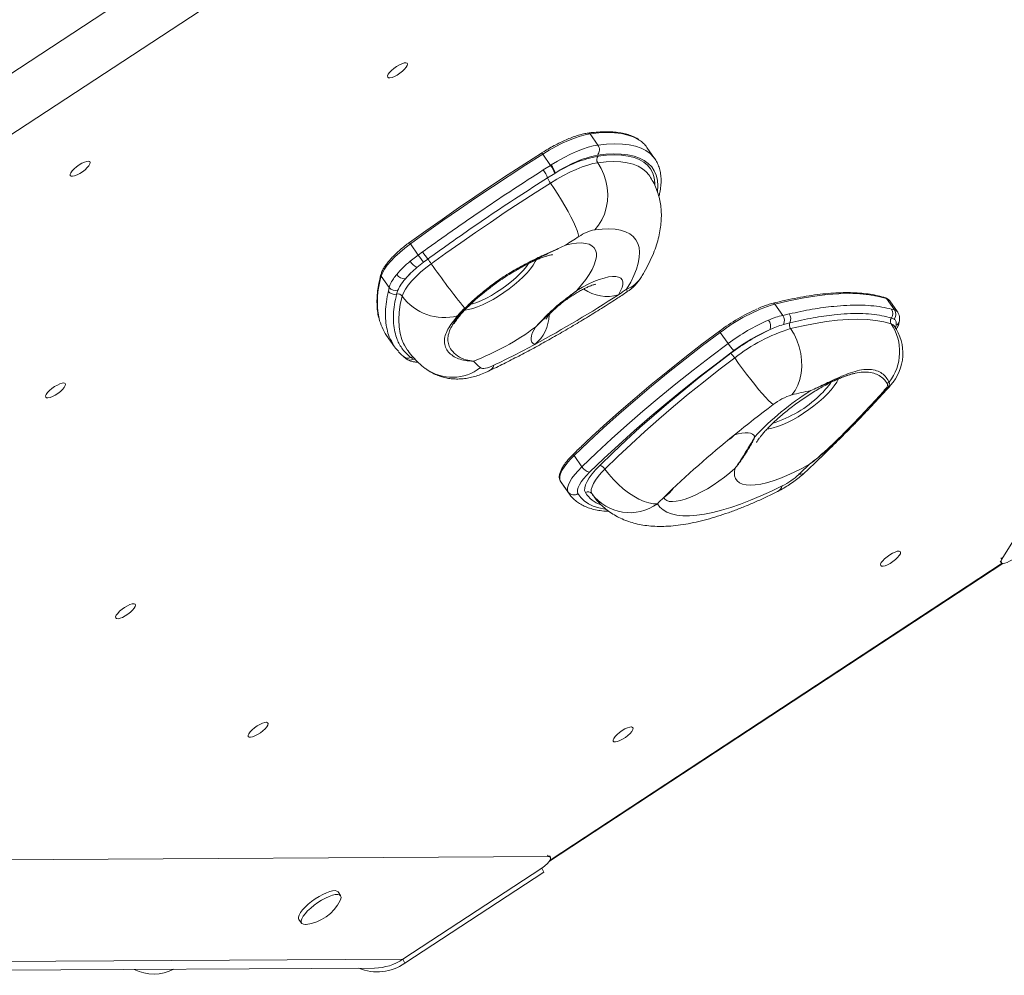
# Model space of a CAD drawing. Units: millimetres. Extents: x -3482 to 6734, y -3187 to 1050.
# Drawn here: x 1309 to 1721, y -396 to 3 of the extents above; entities that cross this region are included whole.
import ezdxf

# ---------------------------------------------------------------- set-up
doc = ezdxf.new("R2010")
doc.units = ezdxf.units.MM

msp = doc.modelspace()

# ---------------------------------------------------------------- linework, layer by layer
at = {"color": 7, "linetype": 'Continuous', "lineweight": 15}
for p, q in [((1047.26, -188.61), (1960.7, 410.2)), ((1028.77, -226.28), (1992.24, 405.33)), ((1720.22, -222.37), (2105.99, 405.98)), ((1551.16, -49.12), (1547.89, -44.46)), ((1531.36, -57.61), (1528.08, -52.94)), ((1574.92, -54.76), (1571.65, -50.09)), ((1528.32, -59.54), (1531.36, -57.61)), ((1531.36, -57.61), (1531.6, -57.46)), ((1533.15, -60.96), (1530.12, -62.83)), ((1533.36, -60.83), (1533.15, -60.96)), ((1476, -95.11), (1472.72, -90.44)), ((1476, -95.11), (1477.77, -93.84)), ((1472.66, -97.71), (1476, -95.11)), ((1478.25, -98.1), (1475.45, -100.33)), ((1479.99, -96.81), (1478.25, -98.1)), ((1463.84, -108.7), (1460.52, -103.97)), ((1463.51, -110.25), (1463.84, -108.7)), ((1467.5, -109.85), (1466.98, -111.47)), ((1675.29, -118.1), (1671.97, -113.37)), ((1673.24, -114.24), (1673.17, -114.15)), ((1676.52, -118.92), (1673.24, -114.24)), ((1628.51, -120.36), (1625.2, -115.64)), ((1674.05, -117.77), (1675.29, -118.1)), ((1628.51, -120.36), (1631.19, -119.76)), ((1631.53, -123.46), (1628.78, -124.2)), ((1675.08, -121.92), (1673.95, -121.44)), ((1605.65, -132.15), (1602.38, -127.48)), ((1462.78, -128.77), (1466.15, -133.58)), ((1472.83, -138.01), (1473.98, -138.71)), ((1475.22, -139.9), (1475.89, -139.92)), ((1478.9, -142.52), (1479.14, -142.71)), ((1605.43, -172.75), (1605.56, -172.73)), ((1544.47, -183.71), (1541.2, -179.04)), ((1538.73, -194.29), (1535.46, -189.62)), ((1535.46, -189.62), (1535.98, -190.43)), ((1535.98, -190.43), (1539.25, -195.1)), ((1548.97, -195.39), (1549.14, -195.65)), ((1530.87, -348.72), (1720.58, -224.09)), ((1719.52, -223.24), (1719.96, -223.81)), ((952.82, -350), (1530.51, -346.73)), ((1531.3, -347.01), (1530.86, -346.44)), ((1469.6, -389.68), (1527.73, -351.57)), ((1470.42, -391.34), (1528.55, -353.23)), ((1528.55, -353.23), (1527.73, -351.57)), ((1443.54, -363.08), (1442.45, -361.52)), ((1426.07, -373.01), (1427.17, -374.57)), ((921.91, -392.78), (1469.6, -389.68)), ((1470.42, -391.34), (1469.6, -389.68)), ((918.53, -396.4), (1457.77, -393.35))]:
    msp.add_line(p, q, dxfattribs=at)
at = {"color": 8, "linetype": 'Continuous', "lineweight": 15}
for p, q in [((1473.98, -138.71), (1474.99, -139)), ((1539.24, -195.09), (1538.73, -194.29)), ((1548.68, -194.92), (1548.97, -195.39)), ((1719.78, -221.8), (1720.22, -222.37)), ((1531.18, -348.21), (1720.24, -224.01)), ((1530.51, -346.73), (1530.07, -346.16))]:
    msp.add_line(p, q, dxfattribs=at)
at = {"color": 7, "linetype": 'Continuous', "lineweight": 15, "flags": 128}
for points in [[(1464.86, -17.88), (1465.86, -17.03), (1466.97, -16.25), (1468.11, -15.58), (1469.2, -15.08), (1470.15, -14.79), (1470.89, -14.72), (1471.37, -14.89), (1471.56, -15.28), (1471.43, -15.86), (1471.01, -16.58), (1470.31, -17.41), (1469.4, -18.26), (1468.33, -19.09), (1467.19, -19.82), (1466.07, -20.41), (1465.05, -20.81), (1464.19, -20.99), (1463.57, -20.94), (1463.24, -20.66), (1463.21, -20.17), (1463.48, -19.51), (1464.05, -18.73), (1464.86, -17.88)], [(1547.89, -44.46), (1545.9, -44.82), (1543.71, -45.4), (1541.36, -46.2), (1538.86, -47.19), (1536.25, -48.38), (1533.57, -49.75), (1530.83, -51.27), (1528.08, -52.94)], [(1531.6, -57.46), (1534.32, -55.82), (1537.02, -54.32), (1539.67, -52.98), (1542.25, -51.81), (1544.71, -50.83), (1547.04, -50.05), (1549.19, -49.48), (1551.16, -49.12)], [(1472.4, -89.89), (1479.18, -85.01), (1486, -80.19), (1492.86, -75.42), (1499.76, -70.71), (1506.68, -66.06), (1513.63, -61.47), (1520.6, -56.95), (1527.59, -52.51)], [(1528.08, -52.94), (1521.08, -57.4), (1514.09, -61.94), (1507.12, -66.54), (1500.17, -71.2), (1493.25, -75.93), (1486.37, -80.71), (1479.53, -85.55), (1472.72, -90.44)], [(1527.59, -52.51), (1527.59, -52.45), (1527.6, -52.44)], [(1332.07, -59.05), (1333.07, -58.2), (1334.18, -57.41), (1335.32, -56.74), (1336.41, -56.24), (1337.36, -55.95), (1338.1, -55.89), (1338.58, -56.05), (1338.77, -56.44), (1338.64, -57.02), (1338.22, -57.75), (1337.52, -58.57), (1336.61, -59.43), (1335.54, -60.25), (1334.41, -60.99), (1333.28, -61.58), (1332.26, -61.98), (1331.4, -62.16), (1330.78, -62.1), (1330.45, -61.82), (1330.42, -61.34), (1330.69, -60.68), (1331.26, -59.89), (1332.07, -59.05)], [(1551.12, -56.54), (1549.12, -56.9), (1546.94, -57.49), (1544.58, -58.28), (1542.09, -59.28), (1539.48, -60.47), (1536.79, -61.83), (1534.06, -63.36), (1531.31, -65.03)], [(1549.83, -84.57), (1551.46, -82.64), (1552.83, -80.43), (1553.91, -77.99), (1554.69, -75.36), (1555.15, -72.6), (1555.28, -69.78), (1555.08, -66.93), (1554.55, -64.13), (1553.7, -61.43), (1552.55, -58.88), (1551.12, -56.54)], [(1531.31, -65.03), (1525, -69.04), (1518.71, -73.12), (1512.44, -77.26), (1506.19, -81.46), (1499.96, -85.71), (1493.77, -90.02), (1487.61, -94.37), (1481.49, -98.78)], [(1531.31, -65.03), (1532.87, -67.31), (1534.43, -69.69), (1535.93, -72.11), (1537.37, -74.52), (1538.7, -76.88), (1539.91, -79.14), (1540.95, -81.25), (1541.83, -83.16), (1542.5, -84.85), (1542.98, -86.27), (1543.23, -87.4)], [(1563.21, -109.44), (1564.89, -106.48), (1566.26, -103.66), (1567.32, -100.99), (1568.08, -98.48), (1568.51, -96.14), (1568.63, -93.98), (1568.43, -92.02), (1567.92, -90.27), (1567.08, -88.72), (1565.94, -87.39), (1564.49, -86.29), (1562.74, -85.41), (1560.7, -84.77), (1558.38, -84.36), (1555.78, -84.19), (1552.93, -84.27), (1549.83, -84.57)], [(1472.72, -90.44), (1470.42, -92.19), (1468.26, -94), (1466.29, -95.84), (1464.55, -97.65), (1463.07, -99.4), (1461.89, -101.07), (1461.04, -102.6), (1460.52, -103.97)], [(1472.4, -89.89), (1472.37, -89.86), (1472.36, -89.86), (1472.37, -89.9), (1472.4, -89.96), (1472.46, -90.05), (1472.53, -90.16), (1472.62, -90.29), (1472.72, -90.44)], [(1543.23, -87.4), (1542.53, -87.85), (1541.83, -88.29), (1541.13, -88.73), (1540.43, -89.18), (1539.73, -89.62), (1539.03, -90.07), (1538.33, -90.52), (1537.63, -90.97)], [(1537.63, -90.97), (1540.07, -90.45), (1542.29, -90.15), (1544.28, -90.08), (1546.03, -90.25), (1547.5, -90.64), (1548.7, -91.25), (1549.61, -92.08), (1550.22, -93.13), (1550.53, -94.38), (1550.54, -95.82), (1550.23, -97.43), (1549.63, -99.21), (1548.73, -101.14), (1547.53, -103.2), (1546.06, -105.38), (1544.33, -107.64), (1542.34, -109.98)], [(1481.49, -98.78), (1479.18, -100.53), (1477.02, -102.34), (1475.05, -104.17), (1473.31, -105.98), (1471.83, -107.74), (1470.65, -109.4), (1469.8, -110.93), (1469.29, -112.3)], [(1542.34, -109.98), (1544.77, -108.58), (1547.16, -107.33), (1549.47, -106.26), (1551.68, -105.39), (1553.73, -104.73), (1555.6, -104.28), (1557.27, -104.07), (1558.69, -104.08), (1559.86, -104.33), (1560.74, -104.8), (1561.34, -105.49), (1561.63, -106.38), (1561.61, -107.47), (1561.29, -108.74), (1560.66, -110.16), (1559.74, -111.72)], [(1559.74, -111.72), (1560.18, -111.43), (1560.61, -111.15), (1561.05, -110.87), (1561.48, -110.58), (1561.91, -110.3), (1562.35, -110.01), (1562.78, -109.72), (1563.21, -109.44)], [(1671.97, -113.37), (1668.54, -112.45), (1664.81, -111.79), (1660.79, -111.37), (1656.49, -111.22), (1651.91, -111.32), (1647.06, -111.68), (1641.95, -112.29), (1636.6, -113.16), (1631.02, -114.27), (1625.2, -115.64)], [(1673.87, -123.88), (1670.78, -123.05), (1667.43, -122.45), (1663.81, -122.08), (1659.93, -121.94), (1655.81, -122.04), (1651.45, -122.36), (1646.85, -122.91), (1642.04, -123.69), (1637.01, -124.69), (1631.78, -125.92)], [(1524.77, -132.52), (1524.06, -132.09), (1523.56, -131.51), (1523.27, -130.78), (1523.21, -129.91), (1523.36, -128.91), (1523.73, -127.79), (1524.31, -126.56), (1525.1, -125.25)], [(1602.38, -127.48), (1594.99, -133.01), (1587.72, -138.62), (1580.57, -144.29), (1573.57, -150.01), (1566.72, -155.78), (1560.05, -161.58), (1553.56, -167.39), (1547.28, -173.22), (1541.2, -179.04)], [(1551.85, -168.14), (1553.49, -166.63), (1559.95, -160.85), (1566.59, -155.08), (1573.4, -149.34), (1580.37, -143.64), (1587.48, -138), (1594.72, -132.42), (1602.07, -126.92)], [(1602.38, -127.48), (1602.28, -127.34), (1602.19, -127.2), (1602.12, -127.09), (1602.07, -127), (1602.03, -126.93), (1602.02, -126.9), (1602.04, -126.89), (1602.07, -126.92)], [(1631.78, -125.92), (1633.23, -128.26), (1634.43, -130.8), (1635.37, -133.48), (1636.03, -136.26), (1636.38, -139.07), (1636.43, -141.87), (1636.18, -144.58), (1635.62, -147.16), (1634.77, -149.56), (1633.65, -151.72), (1632.28, -153.61)], [(1469.89, -132.19), (1470.2, -132.8), (1471.38, -134.72)], [(1544.47, -183.71), (1550.55, -177.89), (1556.84, -172.06), (1563.33, -166.24), (1570, -160.45), (1576.84, -154.68), (1583.84, -148.95), (1590.99, -143.28), (1598.27, -137.68), (1605.65, -132.15)], [(1608.01, -135.12), (1600.73, -140.57), (1593.56, -146.09), (1586.52, -151.68), (1579.62, -157.32), (1572.87, -163), (1566.3, -168.72), (1559.9, -174.45), (1553.71, -180.19), (1547.72, -185.93)], [(1551.94, -183.17), (1557.36, -177.89), (1562.97, -172.61), (1568.77, -167.32), (1574.75, -162.05), (1580.88, -156.8), (1587.17, -151.58), (1593.59, -146.4), (1600.14, -141.28), (1606.79, -136.23)], [(1608.4, -138.18), (1601.82, -143.18), (1595.34, -148.25), (1588.99, -153.36), (1582.77, -158.53), (1576.7, -163.72), (1570.79, -168.94), (1565.05, -174.17), (1559.49, -179.4), (1554.13, -184.62)], [(1624.48, -157.69), (1623.64, -156.97), (1622.58, -155.95), (1621.35, -154.64), (1619.96, -153.08), (1618.43, -151.3), (1616.81, -149.33), (1615.12, -147.22), (1613.4, -145), (1611.69, -142.72), (1610.01, -140.43), (1608.4, -138.18)], [(1502, -142.22), (1502.38, -142.42), (1502.87, -142.52), (1503.47, -142.53), (1504.17, -142.45), (1504.95, -142.27), (1505.81, -142), (1506.74, -141.65), (1507.71, -141.21)], [(1321.79, -151.79), (1322.79, -150.94), (1323.9, -150.15), (1325.04, -149.49), (1326.13, -148.99), (1327.08, -148.69), (1327.82, -148.63), (1328.3, -148.8), (1328.49, -149.18), (1328.36, -149.76), (1327.94, -150.49), (1327.24, -151.31), (1326.33, -152.17), (1325.26, -153), (1324.12, -153.73), (1323, -154.32), (1321.97, -154.72), (1321.12, -154.9), (1320.5, -154.85), (1320.17, -154.57), (1320.13, -154.08), (1320.41, -153.42), (1320.98, -152.64), (1321.79, -151.79)], [(1624.48, -157.69), (1622.41, -159.25), (1620.35, -160.81), (1618.3, -162.39), (1616.27, -163.97), (1614.25, -165.55), (1612.24, -167.14), (1610.24, -168.74), (1608.26, -170.34)], [(1608.26, -170.34), (1609.92, -169.88), (1611.43, -169.57), (1612.8, -169.43), (1613.99, -169.45), (1615, -169.64), (1615.81, -169.99), (1616.41, -170.49), (1616.81, -171.15)], [(1541.2, -179.04), (1539.58, -180.7), (1538.19, -182.31), (1537.03, -183.86), (1536.14, -185.3), (1535.53, -186.62), (1535.21, -187.8), (1535.19, -188.8), (1535.46, -189.62)], [(1538.73, -194.29), (1538.46, -193.47), (1538.49, -192.46), (1538.81, -191.29), (1539.42, -189.97), (1540.31, -188.52), (1541.46, -186.98), (1542.86, -185.37), (1544.47, -183.71)], [(1545.94, -194.5), (1545.64, -193.62), (1545.66, -192.55), (1545.99, -191.29), (1546.63, -189.88), (1547.56, -188.34), (1548.77, -186.68), (1550.23, -184.95), (1551.94, -183.17)], [(1554.13, -184.62), (1552.58, -186.24), (1551.25, -187.82), (1550.15, -189.32), (1549.3, -190.72), (1548.72, -192.01), (1548.42, -193.15), (1548.41, -194.12), (1548.68, -194.92)], [(1576.05, -199.14), (1574.38, -199.13), (1572.51, -198.8), (1570.49, -198.16), (1568.37, -197.23), (1566.18, -196.02), (1563.97, -194.56), (1561.78, -192.87), (1559.66, -190.99), (1557.65, -188.96), (1555.8, -186.83), (1554.13, -184.62)], [(1608.49, -184.45), (1606.39, -186.26), (1604.15, -188.04), (1601.81, -189.74), (1599.4, -191.36), (1596.97, -192.85), (1594.55, -194.2), (1592.18, -195.39), (1589.91, -196.39), (1587.75, -197.18), (1585.76, -197.77), (1583.96, -198.13), (1582.38, -198.26), (1581.05, -198.17), (1579.98, -197.84), (1579.2, -197.29), (1578.72, -196.52)], [(1639.68, -182.63), (1636.47, -184.39), (1633.31, -185.97), (1630.23, -187.37), (1627.26, -188.58), (1624.43, -189.59), (1621.76, -190.38), (1619.28, -190.95), (1617.01, -191.3), (1614.96, -191.42), (1613.16, -191.31), (1611.62, -190.97), (1610.36, -190.41), (1609.39, -189.62), (1608.71, -188.62), (1608.33, -187.42), (1608.26, -186.02), (1608.49, -184.45)], [(1635.24, -186.85), (1635.8, -186.32), (1636.36, -185.79), (1636.92, -185.27), (1637.47, -184.74), (1638.03, -184.21), (1638.58, -183.69), (1639.13, -183.16), (1639.68, -182.63)], [(1547.72, -185.93), (1546.35, -187.34), (1545.16, -188.71), (1544.18, -190.02), (1543.42, -191.25), (1542.9, -192.37), (1542.63, -193.37), (1542.61, -194.22), (1542.84, -194.92)], [(1576.05, -199.14), (1577.09, -200.54), (1578.43, -201.73), (1580.07, -202.69), (1582.01, -203.41), (1584.23, -203.9), (1586.73, -204.15), (1589.49, -204.17), (1592.51, -203.94), (1595.76, -203.48), (1599.23, -202.78), (1602.91, -201.85), (1606.77, -200.69), (1610.81, -199.31), (1615, -197.71), (1619.33, -195.91), (1623.77, -193.9), (1628.3, -191.7)], [(1671.13, -222.14), (1672.13, -221.29), (1673.24, -220.5), (1674.38, -219.84), (1675.47, -219.34), (1676.41, -219.04), (1677.16, -218.98), (1677.64, -219.15), (1677.83, -219.54), (1677.7, -220.11), (1677.27, -220.84), (1676.58, -221.66), (1675.66, -222.52), (1674.6, -223.35), (1673.46, -224.08), (1672.34, -224.67), (1671.31, -225.07), (1670.46, -225.25), (1669.84, -225.2), (1669.5, -224.92), (1669.47, -224.43), (1669.75, -223.77), (1670.32, -222.99), (1671.13, -222.14)], [(1351.09, -244.15), (1352.09, -243.3), (1353.2, -242.52), (1354.34, -241.85), (1355.42, -241.35), (1356.37, -241.06), (1357.12, -240.99), (1357.6, -241.16), (1357.78, -241.55), (1357.66, -242.13), (1357.23, -242.85), (1356.54, -243.68), (1355.62, -244.53), (1354.56, -245.36), (1353.42, -246.09), (1352.3, -246.68), (1351.27, -247.08), (1350.42, -247.26), (1349.8, -247.21), (1349.46, -246.93), (1349.43, -246.44), (1349.71, -245.78), (1350.28, -245), (1351.09, -244.15)], [(1406.51, -293.73), (1407.51, -292.88), (1408.62, -292.1), (1409.76, -291.43), (1410.85, -290.93), (1411.79, -290.64), (1412.54, -290.57), (1413.02, -290.74), (1413.21, -291.13), (1413.08, -291.71), (1412.65, -292.43), (1411.96, -293.26), (1411.04, -294.11), (1409.98, -294.94), (1408.84, -295.67), (1407.72, -296.26), (1406.69, -296.66), (1405.84, -296.84), (1405.22, -296.79), (1404.88, -296.51), (1404.85, -296.02), (1405.13, -295.36), (1405.7, -294.58), (1406.51, -293.73)], [(1559.19, -295.68), (1560.19, -294.83), (1561.3, -294.04), (1562.44, -293.37), (1563.53, -292.87), (1564.48, -292.58), (1565.22, -292.52), (1565.7, -292.68), (1565.89, -293.07), (1565.76, -293.65), (1565.34, -294.38), (1564.64, -295.2), (1563.73, -296.06), (1562.66, -296.88), (1561.53, -297.62), (1560.4, -298.21), (1559.38, -298.61), (1558.52, -298.79), (1557.9, -298.73), (1557.57, -298.45), (1557.54, -297.97), (1557.81, -297.31), (1558.38, -296.52), (1559.19, -295.68)], [(1437.59, -361.84), (1436.08, -362.54), (1434.5, -363.41), (1432.91, -364.41), (1431.37, -365.52), (1429.93, -366.7), (1428.65, -367.89), (1427.57, -369.07), (1426.74, -370.17), (1426.18, -371.18), (1425.9, -372.04), (1425.94, -372.73), (1426.07, -373.01)], [(1442.45, -361.52), (1441.98, -361.15), (1441.22, -360.99), (1440.21, -361.05), (1438.99, -361.34), (1437.59, -361.84)], [(1438.69, -363.4), (1437.17, -364.09), (1435.59, -364.96), (1434, -365.97), (1432.46, -367.08), (1431.02, -368.25), (1429.74, -369.45), (1428.67, -370.62), (1427.83, -371.73), (1427.27, -372.73), (1427, -373.59), (1427.03, -374.28), (1427.36, -374.77), (1427.98, -375.05), (1428.87, -375.1), (1429.14, -375.08)], [(1443.34, -365.11), (1443.61, -364.47), (1443.73, -363.69), (1443.55, -363.1), (1443.07, -362.71), (1442.31, -362.54), (1441.3, -362.61), (1440.08, -362.89), (1438.69, -363.4)]]:
    msp.add_lwpolyline(points, dxfattribs=at)
at = {"color": 8, "linetype": 'Continuous', "lineweight": 15, "flags": 128}
for points in [[(1568.48, -47.05), (1568.02, -46.75), (1565.97, -45.72), (1563.64, -44.92), (1561.02, -44.35), (1558.12, -44.02), (1554.96, -43.93), (1551.55, -44.07), (1547.89, -44.46)], [(1551.16, -49.12), (1554.82, -48.74), (1558.24, -48.59), (1561.4, -48.69), (1564.29, -49.02), (1566.91, -49.58), (1569.25, -50.38), (1571.29, -51.42), (1573.04, -52.68), (1574.48, -54.17), (1574.95, -54.8)], [(1576.1, -68.71), (1576.12, -68.57), (1576.25, -66.12), (1576.06, -63.85), (1575.57, -61.77), (1574.77, -59.9), (1573.67, -58.24), (1572.27, -56.79), (1570.57, -55.56), (1568.58, -54.56), (1566.3, -53.77), (1563.75, -53.22), (1560.93, -52.9), (1557.86, -52.81), (1554.53, -52.95), (1550.97, -53.33)], [(1551.24, -53.74), (1554.77, -53.37), (1558.05, -53.25), (1561.07, -53.37), (1563.82, -53.73), (1566.28, -54.33), (1568.46, -55.17), (1570.33, -56.25), (1571.91, -57.55), (1573.16, -59.08), (1574.11, -60.84), (1574.73, -62.81), (1575.03, -64.98), (1575.06, -65.77)], [(1572.5, -61.62), (1571.38, -60.28), (1569.84, -59), (1568, -57.95), (1565.87, -57.12), (1563.45, -56.53), (1560.75, -56.18), (1557.79, -56.06), (1554.58, -56.18), (1551.12, -56.54)], [(1497.92, -115.7), (1498.69, -115.5), (1500.51, -114.91), (1502.47, -114.11), (1504.54, -113.14), (1506.67, -111.99), (1508.82, -110.71), (1510.96, -109.3), (1513.04, -107.79), (1515.03, -106.23), (1516.88, -104.62), (1518.57, -103), (1520.06, -101.41), (1521.33, -99.87), (1522.17, -98.69)], [(1525.33, -97.2), (1524.99, -97.87), (1524.1, -99.34), (1522.95, -100.9), (1521.55, -102.54), (1519.93, -104.22), (1518.11, -105.93), (1516.14, -107.61), (1514.03, -109.26), (1511.84, -110.84), (1509.59, -112.32)], [(1563.21, -109.44), (1563.41, -110.14), (1563.38, -110.52), (1563.34, -110.56)], [(1469.29, -112.3), (1468.5, -115.78), (1468.01, -119.08), (1467.84, -122.21), (1467.97, -125.15), (1468.4, -127.9), (1469.15, -130.45), (1469.89, -132.19)], [(1509.59, -112.32), (1507.32, -113.68), (1505.08, -114.89), (1502.89, -115.94), (1500.81, -116.8), (1498.86, -117.47), (1497.08, -117.92), (1495.49, -118.16), (1495.45, -118.16)], [(1673.17, -114.15), (1672.86, -113.84), (1671.97, -113.37)], [(1675.13, -124.75), (1674.76, -124.35), (1673.87, -123.88)], [(1475.8, -139.87), (1475.6, -139.89), (1475.23, -139.9)], [(1651.85, -146.9), (1651.84, -146.92), (1651.08, -148.33), (1650.05, -149.84), (1648.77, -151.45), (1647.25, -153.11), (1645.53, -154.81), (1643.63, -156.51), (1641.58, -158.18), (1639.42, -159.79), (1637.2, -161.32), (1634.93, -162.74), (1632.67, -164.03), (1630.46, -165.16), (1628.32, -166.12), (1626.3, -166.88), (1624.43, -167.44), (1622.75, -167.78), (1621.97, -167.87)], [(1673.64, -149.6), (1673.49, -149.76), (1672.32, -150.73)], [(1541.2, -179.04), (1541.1, -178.89), (1541.03, -178.74), (1540.98, -178.6), (1540.97, -178.48), (1540.98, -178.38), (1541.02, -178.3), (1541.04, -178.29)], [(1542.84, -194.92), (1543.99, -196.55), (1545.45, -197.96), (1547.2, -199.15), (1549.24, -200.12), (1551.56, -200.86), (1554.16, -201.37), (1554.47, -201.42)]]:
    msp.add_lwpolyline(points, dxfattribs=at)
at = {"color": 8, "linetype": 'Continuous', "lineweight": 15}
for centre, radius, start, end in [((1547.22, -44.87), 0.786, 31.8735, 95.4354), ((1527.01, -53.49), 1.21, 26.9233, 60.6057), ((1494.73, -114.57), 35.81, 162.7811, 191.4177), ((1461.21, -103.47), 0.847, 165.8789, 216.0905), ((1558.42, -97.43), 12.93, 291.7767, 328.3847), ((1554.92, -95.89), 16.55, 234.4389, 286.955), ((1624.56, -116.01), 0.742, 29.8213, 99.4221), ((1671.25, -113.87), 0.874, 34.6596, 72.1814), ((1514.81, -120.09), 15.93, 308.7073, 359.1495), ((1674.7, -122.18), 2.66, 299.1544, 352.3668), ((1668.76, -122.88), 7.42, 338.8602, 347.4259), ((1671, -123.81), 5.04, 339.0699, 352.1978), ((1471.63, -135.43), 2.84, 229.9739, 294.998), ((1472.61, -136.23), 2.83, 233.6735, 298.9311), ((1473.65, -139.77), 1.94, 82.3204, 114.8662), ((1490.25, -127.13), 19.13, 234.5065, 307.9232), ((1503.27, -139.43), 4.78, 297.0611, 338.1054), ((1623.31, -131.01), 30.76, 312.0522, 325.5629), ((1609.98, -118.86), 48.75, 287.2438, 314.1283), ((1602.15, -165.75), 7.64, 295.4599, 323.0551), ((1635.42, -182.9), 3.95, 267.4869, 311.4211), ((1570.21, -183.7), 15.39, 303.5604, 324.0246), ((1624.4, -190.41), 4.11, 298.3503, 341.6315), ((1555.99, -188.33), 11.79, 211.5534, 252.3124)]:
    msp.add_arc(centre, radius, start, end, dxfattribs=at)
at = {"color": 7, "linetype": 'Continuous', "lineweight": 15}
for centre, radius, start, end in [((1548.39, -51.1), 3.41, 319.2078, 35.5492), ((1562.11, -56.84), 11.69, 35.2832, 56.9363), ((1561.12, -101.57), 49.3, 101.8759, 124.2607), ((1521.88, -64.82), 11.91, 18.9304, 37.283), ((1522.71, -64.25), 11.19, 17.8265, 37.4025), ((1561.64, -106.06), 53.35, 101.24, 122.0114), ((1552.96, -55.22), 2.27, 139.2078, 215.5489), ((1517.59, -67.58), 13.41, 20.7795, 36.8481), ((1537.97, -60.02), 8.34, 199.685, 216.9326), ((1553.63, -102.57), 18.39, 101.9296, 124.449), ((1514.65, -68.48), 44.76, 214.5155, 219.26), ((1501.5, -132.78), 45.41, 129.4401, 139.433), ((1478.88, -93.87), 7.31, 211.6632, 242.0644), ((1506.43, -74.54), 36.73, 214.0722, 219.896), ((1460.05, -113.49), 26, 34.4735, 39.9193), ((1726.62, 71.02), 298.2, 214.7101, 219.1822), ((1508.15, -138.48), 50.24, 130.6005, 138.2723), ((1499.97, -130.14), 38.6, 129.4401, 139.4326), ((1470.27, -101.22), 3.84, 211.8936, 275.7703), ((1552.3, -93.88), 20, 303.5188, 328.9065), ((1466.13, -108.33), 3.26, 216.2355, 285.0063), ((1466.48, -106.72), 3.29, 216.9643, 288.1081), ((1467.52, -113.59), 2.18, 36.0641, 104.4578), ((1486.92, -99.48), 21.8, 216.0099, 284.7184), ((1291.86, 298.85), 490.23, 298.3652, 303.1225), ((1495.77, -116.9), 0.558, 237.449, 275.1494), ((1650.98, -192.23), 81.6, 113.9484, 126.8226), ((1646.3, -184.2), 71.73, 107.1006, 127.75), ((1671.43, -119.54), 3.16, 322.862, 33.9218), ((1672.7, -119.88), 3.13, 319.2441, 34.4256), ((1479.71, -117.01), 20.61, 193.0226, 214.7672), ((1492.29, -119.14), 1.45, 276.6735, 306.5817), ((1656.25, -199.79), 84.47, 113.5263, 126.7963), ((1619.34, -124.92), 4.1, 340.3983, 38.8311), ((1625.44, -122.5), 3.74, 332.9405, 34.8416), ((1628.15, -121.9), 3.72, 335.2161, 35.2271), ((1633.81, -124.47), 2.5, 156.1485, 215.5407), ((1675.61, -122.72), 2.09, 142.3825, 213.7976), ((1460.95, -38.94), 107.53, 290.8208, 306.6235), ((1663.43, -211.24), 93.99, 115.341, 127.0534), ((1653.54, -195.99), 76.02, 113.5262, 126.7964), ((1653.34, -195.48), 72.83, 107.2234, 128.1056), ((1656.51, -135.51), 20.9, 322.136, 33.8275), ((1658.76, -136.23), 20, 318.0501, 35.0542), ((1328.85, 230.99), 412.94, 295.6667, 298.3231), ((1625.61, -118.73), 24.05, 213.9297, 222.9676), ((1511.92, -129.25), 16.33, 218.6864, 232.616), ((1598.15, -144.99), 12.31, 33.5966, 45.3867), ((1701.97, -250.56), 116.44, 122.0274, 137.0031), ((1666.93, -290.49), 141.2, 100.9044, 104.2076), ((1671.55, -149.66), 1.31, 275.1065, 305.7223), ((1671.44, -146.87), 2.15, 292.3978, 316.6206), ((1639.4, -176.68), 24.15, 107.1695, 128.1594), ((1889.87, -517.89), 447.32, 129.0171, 134.0744), ((1548.5, -181.3), 4.69, 210.8705, 260.4188), ((1551.52, -186.19), 3.04, 30.896, 82.0978), ((1614.48, -164.54), 30.48, 296.9571, 312.9427), ((1541.11, -192.52), 2.96, 216.6155, 305.8925), ((1547.09, -196.1), 1.97, 36.617, 125.8913), ((1564.49, -183.24), 19.66, 216.4751, 306.0331), ((1844.27, -469.71), 380.98, 134.1883, 134.7497), ((1427.08, -357.03), 18.17, 276.5383, 333.5725), ((1457.47, -371.45), 21.9, 270.7926, 303.642), ((1457.47, -371.45), 21.9, 270.7862, 303.6421), ((1365.39, -377.69), 18.17, 243.2348, 297.4138), ((1458.95, -375.07), 19.91, 246.9006, 305.1958)]:
    msp.add_arc(centre, radius, start, end, dxfattribs=at)
for centre, start_param, end_param in [((1724.03, -220.9), 2.483706, 4.60397), ((1527.23, -349.92), 4.60397, 6.724233)]:
    msp.add_ellipse(centre, major_axis=(4.08, 2.89), ratio=0.33032, start_param=start_param, end_param=end_param, dxfattribs=at)
for points, knots in [([(1547.15, -44.09), (1546.82, -44.14), (1545.87, -44.28), (1544.15, -44.67), (1541.98, -45.32), (1539.67, -46.16), (1537.27, -47.17), (1534.79, -48.35), (1532.25, -49.68), (1529.85, -51.04), (1528.29, -52.01), (1527.6, -52.44)], [0, 0, 0, 0, 0.062983, 0.1844661, 0.3053078, 0.4255481, 0.5453467, 0.6648291, 0.7840887, 0.9031947, 1, 1, 1, 1]), ([(1568.21, -46.84), (1567.95, -46.66), (1567.13, -46.08), (1565.48, -45.32), (1563.29, -44.56), (1560.85, -44.01), (1558.18, -43.67), (1555.29, -43.52), (1552.18, -43.59), (1549.44, -43.8), (1547.71, -44.02), (1547.15, -44.09)], [0, 0, 0, 0, 0.057327, 0.180491, 0.305023, 0.430706, 0.557153, 0.683998, 0.810983, 0.937932, 1, 1, 1, 1]), ([(1576.67, -70.69), (1576.82, -70.12), (1577.21, -68.59), (1577.54, -66.24), (1577.66, -63.65), (1577.47, -61.21), (1576.98, -58.94), (1576.19, -56.89), (1575.5, -55.52), (1575, -54.89), (1574.94, -54.82)], [0, 0, 0, 0, 0.093138, 0.248254, 0.401958, 0.552988, 0.700188, 0.843135, 0.982482, 1, 1, 1, 1]), ([(1477.77, -93.84), (1483.54, -89.73), (1492.04, -83.67), (1504.77, -74.97), (1515.83, -67.57), (1524.15, -62.22), (1528.32, -59.54)], [0, 0, 0, 0, 0.3469682, 0.511789, 0.7556384, 1, 1, 1, 1]), ([(1569.43, -104.21), (1569.8, -103.58), (1570.94, -101.65), (1572.65, -98.4), (1574.37, -94.6), (1575.7, -90.96), (1576.66, -87.57), (1577.31, -84.31), (1577.68, -81.17), (1577.76, -78.14), (1577.58, -75.2), (1577.14, -72.34), (1576.41, -69.47), (1575.36, -66.65), (1574.07, -63.98), (1573, -62.38), (1572.5, -61.64)], [0, 0, 0, 0, 0.047538, 0.14543, 0.244595, 0.331583, 0.413117, 0.489148, 0.560412, 0.627839, 0.6923, 0.754536, 0.815158, 0.880506, 0.944214, 1, 1, 1, 1]), ([(1530.12, -62.83), (1526, -65.46), (1517.75, -70.74), (1506.77, -78.07), (1497.04, -84.72), (1488.55, -90.66), (1482.85, -94.76), (1479.99, -96.81)], [0, 0, 0, 0, 0.243788, 0.488147, 0.65298, 0.826388, 1, 1, 1, 1]), ([(1472.36, -89.86), (1472.01, -90.12), (1470.99, -90.86), (1469.37, -92.15), (1467.55, -93.71), (1465.89, -95.29), (1464.39, -96.86), (1463.09, -98.4), (1462, -99.89), (1461.14, -101.32), (1460.63, -102.43), (1460.45, -103.06), (1460.39, -103.26)], [0, 0, 0, 0, 0.057746, 0.167623, 0.277631, 0.387801, 0.498239, 0.609088, 0.720559, 0.832959, 0.94671, 1, 1, 1, 1]), ([(1495.47, -117.37), (1496.92, -116.02), (1499.81, -113.31), (1504.47, -109.41), (1509.63, -105.52), (1515.38, -101.85), (1521.58, -98.43), (1527.44, -95.57), (1532.81, -93.14), (1536.05, -91.69), (1537.62, -90.97), (1537.63, -90.97)], [0, 0, 0, 0, 0.118054, 0.236393, 0.354372, 0.492909, 0.632032, 0.770711, 0.885013, 0.999315, 1, 1, 1, 1]), ([(1517.01, -101.46), (1517.31, -101.28), (1518.43, -100.62), (1520.31, -99.61), (1522.59, -98.44), (1524.72, -97.45), (1526.65, -96.64), (1528.35, -95.99), (1529.77, -95.52), (1530.86, -95.22), (1531.62, -95.05), (1532.04, -94.97), (1532.21, -94.96), (1532.17, -94.96), (1532.17, -94.96)], [0, 0, 0, 0, 0.040769, 0.151114, 0.259874, 0.366576, 0.470715, 0.571777, 0.669292, 0.762911, 0.843433, 0.920539, 0.994979, 1, 1, 1, 1]), ([(1517.07, -101.47), (1516.55, -101.75), (1514.02, -103.18), (1509.17, -106.35), (1505.12, -109.54), (1502.92, -111.29)], [0, 0, 0, 0, 0.103686, 0.510833, 1, 1, 1, 1]), ([(1460.39, -103.26), (1460.23, -103.88), (1459.78, -105.67), (1459.22, -108.53), (1458.83, -111.78), (1458.7, -114.89), (1458.87, -117.83), (1459.14, -119.98), (1459.45, -121.09), (1459.52, -121.34)], [0, 0, 0, 0, 0.090613, 0.263316, 0.435931, 0.608306, 0.780269, 0.951621, 1, 1, 1, 1]), ([(1463.84, -108.7), (1464.06, -108.03), (1464.43, -106.89), (1465.59, -105.03), (1466.53, -103.84), (1467.01, -103.25)], [0, 0, 0, 0, 0.410525, 0.701964, 1, 1, 1, 1]), ([(1470.65, -105.04), (1469.83, -106.05), (1468.44, -107.78), (1467.77, -109.25), (1467.5, -109.85)], [0, 0, 0, 0, 0.586962, 1, 1, 1, 1]), ([(1505.45, -143.68), (1506.53, -143.16), (1509.67, -141.65), (1514.91, -139.02), (1521.17, -135.75), (1527.46, -132.35), (1533.77, -128.81), (1540.08, -125.14), (1546.39, -121.36), (1552.69, -117.46), (1558.34, -113.85), (1561.88, -111.52), (1563.34, -110.56)], [0, 0, 0, 0, 0.057093, 0.166071, 0.27484, 0.383408, 0.491806, 0.600062, 0.708199, 0.816239, 0.924206, 1, 1, 1, 1]), ([(1525.1, -125.25), (1525.11, -125.24), (1525.73, -124.59), (1526.97, -123.26), (1529.5, -120.6), (1532.88, -117.31), (1536.68, -114.24), (1539.47, -112.14), (1541.05, -110.96), (1541.86, -110.35), (1542.28, -110.03), (1542.33, -109.99), (1542.34, -109.98)], [0, 0, 0, 0, 0.001403, 0.128343, 0.253725, 0.499995, 0.747662, 0.872952, 0.935753, 0.991573, 0.998598, 1, 1, 1, 1]), ([(1542.34, -109.98), (1542.33, -109.99), (1540.78, -111.25), (1537.68, -113.67), (1533.21, -117.32), (1529.77, -120.6), (1527.12, -123.25), (1525.78, -124.58), (1525.11, -125.24), (1525.1, -125.25)], [0, 0, 0, 0, 0.001403, 0.250676, 0.499979, 0.745588, 0.871073, 0.998597, 1, 1, 1, 1]), ([(1529.33, -122), (1529.34, -121.99), (1529.36, -121.96), (1529.58, -121.62), (1529.97, -121.07), (1530.59, -120.32), (1531.43, -119.4), (1532.49, -118.33), (1533.76, -117.15), (1535.22, -115.89), (1536.83, -114.61), (1538.55, -113.35), (1540.33, -112.13), (1542.12, -111.01), (1543.87, -110.01), (1545.51, -109.15), (1546.99, -108.46), (1548.21, -107.96), (1549.15, -107.63), (1549.79, -107.45), (1550.17, -107.36), (1550.19, -107.36), (1550.2, -107.36)], [0, 0, 0, 0, 0.03489, 0.075646, 0.118853, 0.164994, 0.214172, 0.266183, 0.320622, 0.376986, 0.434755, 0.493426, 0.552527, 0.611552, 0.669959, 0.727282, 0.783038, 0.836744, 0.882771, 0.926136, 0.967145, 1, 1, 1, 1]), ([(1671.52, -113.04), (1670.99, -112.88), (1669.47, -112.41), (1666.77, -111.8), (1663.36, -111.27), (1659.72, -110.94), (1655.85, -110.81), (1651.78, -110.89), (1647.5, -111.17), (1643.03, -111.65), (1638.37, -112.33), (1633.52, -113.21), (1628.87, -114.19), (1625.79, -114.95), (1624.44, -115.28)], [0, 0, 0, 0, 0.0465, 0.134736, 0.223104, 0.311597, 0.40015, 0.488718, 0.577268, 0.66579, 0.754277, 0.842728, 0.931144, 1, 1, 1, 1]), ([(1466.98, -111.47), (1466.65, -112.94), (1465.99, -115.87), (1465.59, -119.95), (1465.63, -123.78), (1466.15, -127.28), (1467.3, -130.97), (1469.29, -134.71), (1471.65, -136.91), (1472.83, -138.01)], [0, 0, 0, 0, 0.125172, 0.250345, 0.377045, 0.503746, 0.626665, 0.812711, 1, 1, 1, 1]), ([(1491.03, -123.81), (1491.02, -123.82), (1491.01, -123.85), (1491.11, -123.65), (1491.36, -123.22), (1491.81, -122.53), (1492.47, -121.63), (1493.35, -120.52), (1494.46, -119.22), (1495.81, -117.77), (1497.38, -116.18), (1499.17, -114.49), (1501.02, -112.84), (1502.32, -111.75), (1502.92, -111.26)], [0, 0, 0, 0, 0.020664, 0.093613, 0.169337, 0.248684, 0.332146, 0.41988, 0.511761, 0.607459, 0.706517, 0.80842, 0.912647, 1, 1, 1, 1]), ([(1624.44, -115.28), (1624.08, -115.37), (1623.01, -115.65), (1621.14, -116.27), (1619.4, -116.92), (1618.39, -117.37), (1618.19, -117.46)], [0, 0, 0, 0, 0.188808, 0.551002, 0.911866, 1, 1, 1, 1]), ([(1673.11, -114.13), (1672.98, -113.96), (1672.65, -113.55), (1672.06, -113.23), (1671.63, -113.08), (1671.52, -113.04)], [0, 0, 0, 0, 0.327896, 0.81385, 1, 1, 1, 1]), ([(1492.46, -120.57), (1492.85, -120.09), (1493.63, -119.14), (1494.86, -117.96), (1495.47, -117.37)], [0, 0, 0, 0, 0.501161, 1, 1, 1, 1]), ([(1495.82, -117.46), (1495.27, -117.99), (1494.16, -119.05), (1493.49, -119.88), (1493.16, -120.3)], [0, 0, 0, 0, 0.49832, 1, 1, 1, 1]), ([(1631.19, -119.76), (1634.45, -119.06), (1641, -117.66), (1648.92, -116.61), (1655.41, -116.12), (1660.61, -116.03), (1665.49, -116.26), (1670.02, -116.81), (1672.71, -117.45), (1674.05, -117.77)], [0, 0, 0, 0, 0.186167, 0.373452, 0.496319, 0.621552, 0.746786, 0.873393, 1, 1, 1, 1]), ([(1677.33, -122.53), (1677.36, -122.15), (1677.42, -121.39), (1677.2, -120.27), (1676.89, -119.41), (1676.57, -119.03), (1676.49, -118.94)], [0, 0, 0, 0, 0.309715, 0.619133, 0.91131, 1, 1, 1, 1]), ([(1499.17, -139.45), (1499.17, -139.45), (1497.94, -139.51), (1495.72, -139.37), (1492.81, -138.57), (1490.44, -137.36), (1488.52, -135.72), (1487.27, -133.69), (1486.81, -131.32), (1487.19, -128.81), (1488.37, -126.22), (1490.1, -123.54), (1491.67, -121.56), (1492.46, -120.57)], [0, 0, 0, 0, 0.000533, 0.110093, 0.205779, 0.301705, 0.397338, 0.501985, 0.60707, 0.711671, 0.80764, 0.903949, 1, 1, 1, 1]), ([(1493.16, -120.3), (1492.47, -121.22), (1491.11, -123.08), (1489.62, -125.6), (1488.61, -128.04), (1488.29, -130.45), (1488.69, -132.78), (1489.95, -135.18), (1492.35, -137.45), (1495.63, -138.99), (1498.07, -139.4), (1499.17, -139.45), (1499.17, -139.45)], [0, 0, 0, 0, 0.095926, 0.192055, 0.287927, 0.39168, 0.495796, 0.599585, 0.74375, 0.887951, 0.999452, 1, 1, 1, 1]), ([(1622.53, -122.34), (1623.57, -121.93), (1625.68, -121.08), (1627.56, -120.6), (1628.51, -120.36)], [0, 0, 0, 0, 0.495223, 1, 1, 1, 1]), ([(1673.95, -121.44), (1672.65, -121.1), (1670.07, -120.41), (1665.64, -119.82), (1660.82, -119.55), (1655.63, -119.64), (1649.19, -120.15), (1641.32, -121.25), (1634.8, -122.72), (1631.53, -123.46)], [0, 0, 0, 0, 0.125173, 0.250345, 0.377045, 0.503746, 0.626665, 0.812711, 1, 1, 1, 1]), ([(1676, -124.5), (1676.03, -123.84), (1676.09, -122.73), (1675.37, -122.16), (1675.08, -121.92)], [0, 0, 0, 0, 0.586962, 1, 1, 1, 1]), ([(1675.91, -126.28), (1676.12, -125.93), (1676.65, -125.03), (1677.11, -123.8), (1677.28, -122.88), (1677.34, -122.53)], [0, 0, 0, 0, 0.281163, 0.725199, 1, 1, 1, 1]), ([(1628.78, -124.2), (1627.82, -124.5), (1626.04, -125.07), (1624.1, -125.91), (1623.2, -126.29)], [0, 0, 0, 0, 0.538036, 1, 1, 1, 1]), ([(1467.69, -135.28), (1467.14, -134.74), (1466.04, -133.67), (1465.4, -132.26), (1465.08, -131.56)], [0, 0, 0, 0, 0.501717, 1, 1, 1, 1]), ([(1467.8, -135.6), (1468.24, -136.1), (1468.86, -136.81), (1469.61, -137.41), (1469.83, -137.58)], [0, 0, 0, 0, 0.713187, 1, 1, 1, 1]), ([(1471.34, -134.61), (1471.48, -134.82), (1472.23, -135.97), (1473.84, -137.87), (1476.21, -140.34), (1477.98, -141.78), (1478.9, -142.52)], [0, 0, 0, 0, 0.06904, 0.372271, 0.675102, 1, 1, 1, 1]), ([(1469.8, -137.59), (1469.97, -137.74), (1470.35, -138.08), (1470.74, -138.35), (1470.95, -138.49)], [0, 0, 0, 0, 0.446354, 1, 1, 1, 1]), ([(1470.96, -138.52), (1471.28, -138.73), (1471.97, -139.18), (1473.2, -139.61), (1474.3, -139.84), (1475.02, -139.88), (1475.23, -139.89)], [0, 0, 0, 0, 0.249576, 0.542812, 0.872686, 1, 1, 1, 1]), ([(1478.9, -142.52), (1479.6, -143.02), (1480.94, -143.98), (1483.11, -145.09), (1485.29, -145.93), (1487.52, -146.53), (1489.77, -146.89), (1492.03, -147.02), (1494.31, -146.94), (1496.62, -146.64), (1499.01, -146.12), (1501.53, -145.35), (1503.69, -144.5), (1505.02, -143.89), (1505.45, -143.68)], [0, 0, 0, 0, 0.0895193, 0.1721995, 0.2538091, 0.3344764, 0.4146134, 0.4948149, 0.5759935, 0.6596046, 0.7478875, 0.8437953, 0.9488428, 1, 1, 1, 1]), ([(1640.22, -151.84), (1640.23, -151.83), (1642.1, -150.97), (1645.47, -149.36), (1650.04, -147.18), (1654.08, -145.38), (1657.94, -143.92), (1661.59, -143.04), (1664.94, -142.84), (1667.79, -143.36), (1670.09, -144.57), (1671.88, -146.22), (1672.63, -147.64), (1673.01, -148.34)], [0, 0, 0, 0, 0.000533, 0.110093, 0.205779, 0.301705, 0.397338, 0.501985, 0.60707, 0.71167, 0.80764, 0.903948, 1, 1, 1, 1]), ([(1672.26, -148.85), (1671.8, -148.23), (1670.88, -146.97), (1668.92, -145.51), (1666.55, -144.43), (1663.73, -143.96), (1660.52, -144.12), (1656.53, -145), (1651.63, -146.84), (1646.02, -149.31), (1642.04, -151.07), (1640.23, -151.83), (1640.22, -151.84)], [0, 0, 0, 0, 0.095926, 0.192055, 0.287927, 0.39168, 0.495796, 0.599585, 0.74375, 0.887951, 0.999452, 1, 1, 1, 1]), ([(1617.53, -173.53), (1617.54, -173.52), (1617.55, -173.49), (1617.74, -173.15), (1618.1, -172.57), (1618.67, -171.77), (1619.44, -170.75), (1620.45, -169.53), (1621.7, -168.14), (1623.15, -166.63), (1624.34, -165.47), (1625.34, -164.53), (1626.42, -163.54), (1628.14, -162.03), (1630.32, -160.22), (1632.63, -158.42), (1635.04, -156.64), (1637.52, -154.91), (1640.03, -153.27), (1642.54, -151.72), (1644.99, -150.3), (1647.37, -149.03), (1649.62, -147.91), (1651.7, -146.96), (1653.58, -146.18), (1655.22, -145.58), (1656.58, -145.15), (1657.59, -144.87), (1658.26, -144.73), (1658.64, -144.67), (1658.66, -144.67), (1658.67, -144.67)], [0, 0, 0, 0, 0.023409, 0.052031, 0.08192, 0.113324, 0.146361, 0.181027, 0.217225, 0.2548, 0.292277, 0.298597, 0.320248, 0.360714, 0.401666, 0.443104, 0.484863, 0.526793, 0.568744, 0.610533, 0.652013, 0.693028, 0.733413, 0.772987, 0.811561, 0.848944, 0.884969, 0.919523, 0.949191, 0.977646, 1, 1, 1, 1]), ([(1639.68, -182.63), (1639.69, -182.63), (1641.25, -181.44), (1644.27, -178.98), (1648.82, -174.87), (1653.39, -170.4), (1657.96, -165.7), (1662.64, -160.76), (1667.4, -155.81), (1670.24, -152.58), (1671.67, -150.97)], [0, 0, 0, 0, 0.000693, 0.116134, 0.231581, 0.369949, 0.508642, 0.646916, 0.823421, 1, 1, 1, 1]), ([(1672.32, -150.73), (1671.43, -151.79), (1669.67, -153.93), (1666.51, -157.38), (1662.85, -161.25), (1658.66, -165.64), (1653.89, -170.41), (1649.99, -174.16), (1647.6, -176.21), (1647.01, -176.72)], [0, 0, 0, 0, 0.144591, 0.289531, 0.43403, 0.603708, 0.774104, 0.943956, 1, 1, 1, 1]), ([(1666.52, -157.35), (1668, -155.76), (1670.42, -153.17), (1672.74, -150.6), (1673.64, -149.6)], [0, 0, 0, 0, 0.613122, 1, 1, 1, 1]), ([(1671.67, -150.97), (1671.97, -150.55), (1672.57, -149.72), (1672.36, -149.14), (1672.26, -148.85)], [0, 0, 0, 0, 0.498318, 1, 1, 1, 1]), ([(1673.01, -148.34), (1673.1, -148.67), (1673.28, -149.34), (1672.64, -150.26), (1672.32, -150.73)], [0, 0, 0, 0, 0.501157, 1, 1, 1, 1]), ([(1551.72, -168.19), (1551.33, -168.55), (1549.08, -170.6), (1545.51, -173.96), (1542.4, -176.97), (1541.04, -178.29)], [0, 0, 0, 0, 0.106157, 0.608458, 1, 1, 1, 1]), ([(1638.03, -185.86), (1639.15, -184.81), (1642.4, -181.74), (1647.65, -176.66), (1653.17, -171.21), (1656.52, -167.78), (1657.91, -166.36)], [0, 0, 0, 0, 0.162165, 0.471147, 0.780396, 1, 1, 1, 1]), ([(1605.39, -172.7), (1605.45, -172.65), (1605.57, -172.55), (1605.56, -172.56), (1605.55, -172.57)], [0, 0, 0, 0, 0.496675, 1, 1, 1, 1]), ([(1608.49, -184.45), (1608.49, -184.44), (1609.38, -183.25), (1610.98, -180.82), (1613.08, -177.32), (1614.77, -174.71), (1616, -172.71), (1616.55, -171.68), (1616.8, -171.15), (1616.81, -171.15)], [0, 0, 0, 0, 0.001403, 0.250676, 0.499979, 0.745588, 0.871073, 0.998596, 1, 1, 1, 1]), ([(1616.81, -171.15), (1616.81, -171.15), (1616.63, -171.64), (1616.22, -172.6), (1615.22, -174.52), (1613.66, -177.1), (1611.75, -180.06), (1610.22, -182.24), (1609.29, -183.46), (1608.79, -184.08), (1608.53, -184.4), (1608.5, -184.44), (1608.49, -184.45)], [0, 0, 0, 0, 0.001403, 0.128343, 0.253725, 0.499995, 0.747662, 0.872952, 0.935753, 0.991572, 0.998597, 1, 1, 1, 1]), ([(1541.04, -178.29), (1540.76, -178.56), (1539.95, -179.36), (1538.75, -180.68), (1537.51, -182.2), (1536.49, -183.67), (1535.71, -185.08), (1535.19, -186.41), (1534.97, -187.61), (1535.02, -188.68), (1535.28, -189.27), (1535.42, -189.55)], [0, 0, 0, 0, 0.062713, 0.182549, 0.302868, 0.423956, 0.546189, 0.670037, 0.795528, 0.899273, 1, 1, 1, 1]), ([(1626.35, -194.02), (1626.8, -193.79), (1628.1, -193.12), (1630.17, -191.9), (1632.54, -190.34), (1634.8, -188.66), (1636.62, -187.16), (1637.66, -186.2), (1638.03, -185.86)], [0, 0, 0, 0, 0.109113, 0.310484, 0.505087, 0.698122, 0.893992, 1, 1, 1, 1]), ([(1539.24, -195.08), (1539.25, -195.1), (1539.64, -195.7), (1540.58, -196.77), (1542.14, -198.2), (1543.95, -199.41), (1545.99, -200.42), (1548.28, -201.23), (1550.82, -201.83), (1553.29, -202.21), (1555.01, -202.29), (1555.72, -202.32)], [0, 0, 0, 0, 0.0034635, 0.1265053, 0.2495961, 0.374065, 0.5012966, 0.6320146, 0.7661462, 0.9029549, 1, 1, 1, 1]), ([(1549.15, -195.63), (1549.24, -195.77), (1549.87, -196.75), (1551.27, -198.38), (1553.34, -200.47), (1555.62, -202.31), (1558.05, -203.91), (1560.64, -205.27), (1563.37, -206.41), (1566.25, -207.31), (1569.29, -207.99), (1572.53, -208.44), (1576, -208.66), (1579.72, -208.63), (1583.71, -208.32), (1587.91, -207.73), (1592.27, -206.87), (1596.72, -205.77), (1601.2, -204.46), (1605.72, -202.94), (1610.26, -201.25), (1614.83, -199.39), (1619.42, -197.36), (1623.27, -195.55), (1625.58, -194.4), (1626.35, -194.02)], [0, 0, 0, 0, 0.006003, 0.04167, 0.077124, 0.112606, 0.148406, 0.184846, 0.222296, 0.261187, 0.302014, 0.345324, 0.391638, 0.441279, 0.494063, 0.549076, 0.604906, 0.660214, 0.71462, 0.768091, 0.820731, 0.872672, 0.924041, 0.974945, 1, 1, 1, 1])]:
    msp.add_open_spline(points, degree=3, knots=knots, dxfattribs=at)
at = {"color": 8, "linetype": 'Continuous', "lineweight": 15}
for points, knots in [([(1537.63, -90.97), (1537.62, -90.97), (1536.02, -91.76), (1532.75, -93.33), (1527.38, -95.91), (1522.1, -98.55), (1518.58, -100.59), (1517.07, -101.47)], [0, 0, 0, 0, 0.001464, 0.245302, 0.489156, 0.781424, 1, 1, 1, 1]), ([(1465.08, -131.56), (1464.66, -130.83), (1463.71, -129.2), (1462.89, -126.17), (1462.34, -122.68), (1462.27, -118.84), (1462.6, -114.72), (1463.2, -111.74), (1463.51, -110.25)], [0, 0, 0, 0, 0.135759, 0.305238, 0.477981, 0.650724, 0.825362, 1, 1, 1, 1]), ([(1502.92, -111.29), (1502.78, -111.39), (1500.25, -113.31), (1497.98, -115.44), (1495.82, -117.46)], [0, 0, 0, 0, 0.055505, 1, 1, 1, 1]), ([(1675.29, -118.1), (1675.75, -118.27), (1676.27, -118.45), (1676.47, -118.89), (1676.49, -118.93)], [0, 0, 0, 0, 0.894161, 1, 1, 1, 1]), ([(1647.01, -176.72), (1646.14, -177.49), (1643.8, -179.54), (1641.29, -181.47), (1639.69, -182.63), (1639.68, -182.63)], [0, 0, 0, 0, 0.373474, 0.996269, 1, 1, 1, 1])]:
    msp.add_open_spline(points, degree=3, knots=knots, dxfattribs=at)

doc.saveas('drawing.dxf')
